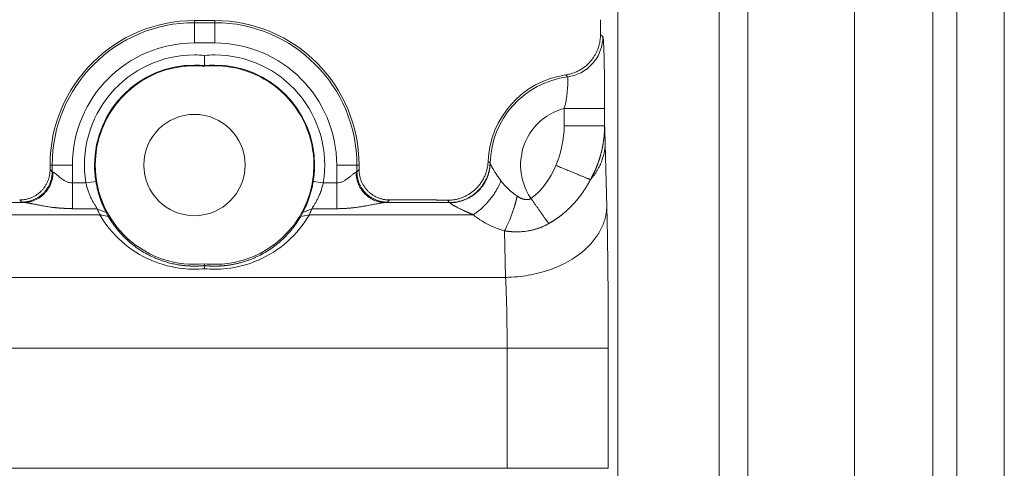
# Model space of a CAD drawing. Units: millimetres. Extents: x -5991 to 0, y 0 to 4236.
# Drawn here: x -4076 to -4027, y 2971 to 2993 of the extents above; entities that cross this region are included whole.
import ezdxf

# ---------------------------------------------------------------- set-up
doc = ezdxf.new("R2010")
doc.units = ezdxf.units.MM
doc.layers.add('Make2D$Visible$Curves', color=7, linetype='Continuous', lineweight=0, true_color=0x000000)

msp = doc.modelspace()

# ---------------------------------------------------------------- linework, layer by layer
at = {"layer": 'Make2D$Visible$Curves', "linetype": 'Continuous'}
for p, q in [((-4026.901, 2431.12), (-4026.901, 3016.656)), ((-4045.981, 2859.805), (-4045.981, 3010.316)), ((-4040.983, 3008.154), (-4040.983, 2939.411)), ((-4039.564, 2939.753), (-4039.564, 3007.824)), ((-4030.438, 2440.422), (-4030.438, 3007.354)), ((-4029.249, 3007.354), (-4029.249, 2440.422)), ((-4034.301, 3006.194), (-4034.301, 2938.049)), ((-4066.901, 2993.019), (-4065.901, 2993.019)), ((-4066.901, 2993.019), (-4066.901, 2992.913)), ((-4066.901, 2992.913), (-4065.901, 2992.913)), ((-4066.901, 2992.913), (-4066.901, 2991.914)), ((-4065.901, 2992.913), (-4065.901, 2993.019)), ((-4065.901, 2991.914), (-4065.901, 2992.913)), ((-4046.849, 2993.061), (-4046.849, 2992.318)), ((-4046.73, 2992.225), (-4046.849, 2992.318)), ((-4065.901, 2991.914), (-4066.901, 2991.914)), ((-4066.401, 2990.762), (-4066.401, 2990.798)), ((-4048.64, 2987.825), (-4048.64, 2988.684)), ((-4046.641, 2988.684), (-4048.64, 2988.684)), ((-4046.641, 2988.684), (-4046.641, 2987.825)), ((-4046.641, 2987.825), (-4048.64, 2987.825)), ((-4046.534, 2983.833), (-4046.613, 2986.925)), ((-4073.927, 2985.888), (-4074.032, 2985.888)), ((-4074.032, 2985.662), (-4074.032, 2985.888)), ((-4073.927, 2985.557), (-4074.032, 2985.662)), ((-4072.927, 2985.888), (-4073.927, 2985.888)), ((-4073.927, 2985.557), (-4073.927, 2985.888)), ((-4072.927, 2985.888), (-4072.927, 2985.003)), ((-4058.876, 2985.888), (-4059.875, 2985.888)), ((-4059.875, 2985.004), (-4059.875, 2985.888)), ((-4058.77, 2985.888), (-4058.876, 2985.888)), ((-4058.876, 2985.888), (-4058.876, 2985.557)), ((-4058.77, 2985.662), (-4058.876, 2985.557)), ((-4058.77, 2985.888), (-4058.77, 2985.662)), ((-4072.264, 2985.002), (-4072.927, 2985.003)), ((-4095.484, 2984.04), (-4075.319, 2984.04)), ((-4075.426, 2984.057), (-4075.532, 2984.163)), ((-4057.484, 2984.04), (-4054.299, 2984.04)), ((-4057.271, 2984.163), (-4057.376, 2984.057)), ((-4057.271, 2984.163), (-4054.956, 2984.163)), ((-4054.94, 2984.15), (-4054.395, 2984.15)), ((-4054.395, 2984.15), (-4054.299, 2984.04)), ((-4071.701, 2983.734), (-4072.927, 2983.734)), ((-4071.26, 2983.547), (-4071.701, 2983.734)), ((-4061.542, 2983.547), (-4061.101, 2983.734)), ((-4059.875, 2983.734), (-4061.101, 2983.734)), ((-4071.579, 2983.436), (-4147.224, 2983.436)), ((-4071.15, 2983.344), (-4071.579, 2983.436)), ((-4061.652, 2983.344), (-4061.224, 2983.436)), ((-4053.136, 2983.436), (-4061.224, 2983.436)), ((-4051.591, 2982.643), (-4051.532, 2980.344)), ((-4213.882, 2980.344), (-4051.532, 2980.344)), ((-4051.458, 2976.855), (-4213.957, 2976.855)), ((-4051.458, 2970.921), (-4051.458, 2976.855)), ((-4046.901, 2976.855), (-4051.458, 2976.855)), ((-4046.483, 2976.855), (-4046.901, 2976.855)), ((-4046.459, 2976.855), (-4046.483, 2976.855)), ((-4046.459, 2976.855), (-4046.459, 2970.921)), ((-4213.957, 2970.921), (-4051.458, 2970.921)), ((-4051.458, 2970.921), (-4046.459, 2970.921))]:
    msp.add_line(p, q, dxfattribs=at)
for centre, radius, start, end in [((-4066.901, 2985.888), 7.131, 90, 180), ((-4066.901, 2985.888), 7.026, 90, 180), ((-4065.901, 2985.888), 7.131, 0, 90), ((-4065.901, 2985.888), 7.026, 0, 90), ((-4066.901, 2985.888), 6.026, 90, 180), ((-4065.901, 2985.888), 6.026, 360, 90), ((-4066.901, 2985.888), 5.435, 90, 189.3726), ((-4066.901, 2985.888), 5.435, 84.7215, 90), ((-4065.901, 2985.888), 5.435, 90, 95.2785), ((-4065.901, 2985.888), 5.435, 350.6443, 90), ((-4066.901, 2985.888), 4.935, 90, 180), ((-4066.901, 2985.888), 4.9, 84.1433, 95.8567), ((-4066.901, 2985.888), 4.935, 84.185, 90), ((-4065.901, 2985.888), 4.935, 90, 95.815), ((-4065.901, 2985.888), 4.9, 0, 95.8567), ((-4065.901, 2985.888), 4.935, 0, 90), ((-4066.901, 2985.888), 4.9, 95.8567, 180), ((-4047.901, 2985.888), 4.5, 98.3789, 177.6958), ((-4047.901, 2985.888), 4.392, 97.4462, 178.8541), ((-4066.901, 2985.888), 2.5, 0, 180), ((-4047.901, 2985.888), 2.892, 104.7995, 147.7558), ((-4047.901, 2985.888), 2.892, 147.7558, 214.7306), ((-4066.901, 2985.888), 4.935, 180, 189.368), ((-4066.901, 2985.888), 4.9, 180, 275.8567), ((-4066.901, 2985.888), 2.5, 180, 0), ((-4065.901, 2985.888), 4.9, 275.8567, 0), ((-4065.901, 2985.888), 4.935, 350.6409, 0), ((-4065.901, 2985.888), 4.9, 264.1433, 275.8567)]:
    msp.add_arc(centre, radius, start, end, dxfattribs=at)
for points, weights, knots in [([(-4048.557, 2990.34), (-4047.764, 2990.457), (-4047.272, 2991.088), (-4046.849, 2991.63), (-4046.849, 2992.318)], [0.853671741253, 0.857716568806, 1, 0.875359852533, 0.85680045643], [5.520114, 5.520114, 5.520114, 6.283185, 6.283185, 6.951635, 6.951635, 6.951635]), ([(-4054.395, 2984.15), (-4053.642, 2984.15), (-4053.076, 2984.647), (-4052.432, 2985.213), (-4052.398, 2986.069)], [0.854448689486, 0.865003870379, 1, 0.849318552758, 0.853675850591], [2.417604, 2.417604, 2.417604, 3.141593, 3.141593, 3.949702, 3.949702, 3.949702]), ([(-4054.291, 2984.028), (-4054.102, 2984.029), (-4053.917, 2984.064), (-4052.329, 2984.369), (-4052.292, 2985.976)], [0.934332579812, 0.96231845103, 1, 0.749133212068, 0.928007648889], [4.510302, 4.510302, 4.510302, 4.712389, 4.712389, 6.057796, 6.057796, 6.057796]), ([(-4075.532, 2984.163), (-4074.91, 2984.163), (-4074.471, 2984.602), (-4074.032, 2985.041), (-4074.032, 2985.662)], [0.853553415642, 0.853613957178, 1, 0.853613957176, 0.853553415642], [5.498112, 5.498112, 5.498112, 6.283185, 6.283185, 7.068259, 7.068259, 7.068259]), ([(-4075.426, 2984.057), (-4074.805, 2984.058), (-4074.366, 2984.497), (-4073.927, 2984.936), (-4073.927, 2985.557)], [0.853553415642, 0.853613957178, 1, 0.853613957178, 0.853553415642], [3.927316, 3.927316, 3.927316, 4.712389, 4.712389, 5.497462, 5.497462, 5.497462]), ([(-4058.876, 2985.557), (-4058.875, 2984.936), (-4058.436, 2984.497), (-4057.997, 2984.058), (-4057.376, 2984.057)], [0.853553415642, 0.853613957184, 1, 0.853613970265, 0.853553415653], [3.927316, 3.927316, 3.927316, 4.712389, 4.712389, 5.497462, 5.497462, 5.497462]), ([(-4058.77, 2985.662), (-4058.77, 2985.041), (-4058.331, 2984.602), (-4057.892, 2984.163), (-4057.271, 2984.163)], [0.853553415642, 0.853613957178, 1, 0.853613957178, 0.853553415642], [2.356519, 2.356519, 2.356519, 3.141593, 3.141593, 3.926666, 3.926666, 3.926666]), ([(-4051.591, 2982.643), (-4051.298, 2983.151), (-4051.081, 2983.888), (-4051.012, 2984.122), (-4050.96, 2984.354)], [0.854133379339, 0.862769538663, 1, 0.951812888484, 0.919481369158], [3.9764173, 3.9764173, 3.9764173, 4.712389, 4.712389, 4.9708181, 4.9708181, 4.9708181]), ([(-4051.532, 2980.344), (-4051.488, 2980.345), (-4051.443, 2980.346), (-4046.624, 2980.469), (-4046.534, 2983.833)], [0.992747925532, 0.996327925051, 1, 0.714620062516, 0.985358897931], [4.692696, 4.692696, 4.692696, 4.712389, 4.712389, 6.242891, 6.242891, 6.242891])]:
    msp.add_rational_spline(points, weights, degree=2, knots=knots, dxfattribs=at)
for points, knots in [([(-4046.73, 2992.225), (-4046.73, 2992.113), (-4046.74, 2991.998), (-4046.78, 2991.765), (-4046.812, 2991.648), (-4046.896, 2991.419), (-4046.95, 2991.306), (-4047.079, 2991.091), (-4047.154, 2990.989), (-4047.321, 2990.802), (-4047.413, 2990.716), (-4047.609, 2990.566), (-4047.713, 2990.5), (-4047.926, 2990.391), (-4048.035, 2990.347), (-4048.254, 2990.28), (-4048.363, 2990.257), (-4048.47, 2990.243)], [0, 0, 0, 0, 0.125, 0.125, 0.25, 0.25, 0.375, 0.375, 0.5, 0.5, 0.625, 0.625, 0.75, 0.75, 0.875, 0.875, 1, 1, 1, 1]), ([(-4046.704, 2992.055), (-4046.704, 2992.06), (-4046.706, 2992.08), (-4046.709, 2992.106), (-4046.712, 2992.132), (-4046.714, 2992.151), (-4046.716, 2992.167), (-4046.718, 2992.181), (-4046.721, 2992.193), (-4046.723, 2992.203), (-4046.725, 2992.21), (-4046.727, 2992.217), (-4046.728, 2992.222), (-4046.73, 2992.224), (-4046.73, 2992.225)], [0, 0, 0, 0, 0.054209, 0.19763, 0.292289, 0.383212, 0.471061, 0.555836, 0.637536, 0.716163, 0.791719, 0.864208, 0.933633, 1, 1, 1, 1]), ([(-4046.643, 2989.503), (-4046.643, 2989.509), (-4046.644, 2989.568), (-4046.644, 2989.683), (-4046.646, 2989.849), (-4046.648, 2990.061), (-4046.651, 2990.314), (-4046.655, 2990.602), (-4046.66, 2990.883), (-4046.666, 2991.142), (-4046.672, 2991.38), (-4046.679, 2991.568), (-4046.686, 2991.756), (-4046.693, 2991.898), (-4046.7, 2992), (-4046.703, 2992.041), (-4046.704, 2992.055)], [0, 0, 0, 0, 0.005547, 0.050207, 0.098285, 0.149783, 0.237351, 0.328583, 0.423477, 0.522024, 0.610973, 0.707909, 0.773028, 0.89368, 0.961289, 1, 1, 1, 1]), ([(-4048.47, 2990.243), (-4048.466, 2990.241), (-4048.463, 2990.229), (-4048.459, 2990.187), (-4048.457, 2990.157), (-4048.456, 2990.078), (-4048.456, 2990.029), (-4048.459, 2989.916), (-4048.462, 2989.852), (-4048.47, 2989.709), (-4048.476, 2989.631), (-4048.492, 2989.464), (-4048.502, 2989.375), (-4048.527, 2989.189), (-4048.543, 2989.091), (-4048.584, 2988.892), (-4048.608, 2988.789), (-4048.64, 2988.684)], [0, 0, 0, 0, 0.125, 0.125, 0.25, 0.25, 0.375, 0.375, 0.5, 0.5, 0.625, 0.625, 0.75, 0.75, 0.875, 0.875, 1, 1, 1, 1]), ([(-4046.641, 2988.684), (-4046.641, 2988.696), (-4046.641, 2988.72), (-4046.641, 2988.756), (-4046.641, 2988.793), (-4046.641, 2988.83), (-4046.641, 2988.868), (-4046.641, 2988.907), (-4046.641, 2988.946), (-4046.641, 2988.986), (-4046.641, 2989.027), (-4046.641, 2989.069), (-4046.641, 2989.111), (-4046.641, 2989.153), (-4046.642, 2989.197), (-4046.642, 2989.241), (-4046.642, 2989.286), (-4046.642, 2989.331), (-4046.643, 2989.403), (-4046.643, 2989.461), (-4046.643, 2989.503)], [0, 0, 0, 0, 0.042774, 0.086401, 0.130882, 0.176218, 0.222411, 0.26946, 0.317368, 0.366134, 0.415759, 0.466243, 0.517587, 0.569789, 0.622849, 0.676767, 0.731541, 0.787171, 0.843654, 1, 1, 1, 1]), ([(-4047.341, 2985.166), (-4047.335, 2985.177), (-4047.323, 2985.199), (-4047.305, 2985.232), (-4047.287, 2985.265), (-4047.269, 2985.299), (-4047.252, 2985.332), (-4047.234, 2985.366), (-4047.217, 2985.4), (-4047.2, 2985.433), (-4047.184, 2985.467), (-4047.168, 2985.501), (-4047.152, 2985.535), (-4047.136, 2985.569), (-4047.12, 2985.604), (-4047.105, 2985.638), (-4047.09, 2985.672), (-4047.075, 2985.707), (-4047.061, 2985.742), (-4047.046, 2985.776), (-4047.032, 2985.811), (-4047.019, 2985.846), (-4047.005, 2985.881), (-4046.992, 2985.916), (-4046.979, 2985.951), (-4046.966, 2985.986), (-4046.953, 2986.021), (-4046.941, 2986.057), (-4046.929, 2986.092), (-4046.917, 2986.127), (-4046.906, 2986.163), (-4046.894, 2986.198), (-4046.883, 2986.234), (-4046.872, 2986.269), (-4046.862, 2986.305), (-4046.852, 2986.341), (-4046.841, 2986.377), (-4046.832, 2986.412), (-4046.822, 2986.448), (-4046.813, 2986.484), (-4046.804, 2986.52), (-4046.795, 2986.556), (-4046.786, 2986.592), (-4046.778, 2986.628), (-4046.77, 2986.664), (-4046.762, 2986.7), (-4046.754, 2986.737), (-4046.747, 2986.773), (-4046.74, 2986.809), (-4046.733, 2986.845), (-4046.727, 2986.881), (-4046.72, 2986.918), (-4046.714, 2986.954), (-4046.708, 2986.99), (-4046.703, 2987.027), (-4046.697, 2987.063), (-4046.692, 2987.099), (-4046.687, 2987.136), (-4046.683, 2987.172), (-4046.678, 2987.208), (-4046.674, 2987.245), (-4046.67, 2987.281), (-4046.667, 2987.318), (-4046.663, 2987.354), (-4046.66, 2987.39), (-4046.657, 2987.427), (-4046.654, 2987.463), (-4046.652, 2987.499), (-4046.65, 2987.536), (-4046.648, 2987.572), (-4046.646, 2987.608), (-4046.645, 2987.644), (-4046.643, 2987.681), (-4046.642, 2987.717), (-4046.641, 2987.753), (-4046.641, 2987.789), (-4046.641, 2987.813), (-4046.641, 2987.825)], [0, 0, 0, 0, 0.013737, 0.027466, 0.041186, 0.054897, 0.0686, 0.082293, 0.095977, 0.109652, 0.123317, 0.136973, 0.150619, 0.164255, 0.177881, 0.191496, 0.205102, 0.218697, 0.232282, 0.245856, 0.25942, 0.272972, 0.286514, 0.300045, 0.313565, 0.327074, 0.340572, 0.354059, 0.367535, 0.380999, 0.394452, 0.407894, 0.421324, 0.434742, 0.448149, 0.461544, 0.474927, 0.488298, 0.501658, 0.515005, 0.52834, 0.541664, 0.554975, 0.568274, 0.581561, 0.594836, 0.608099, 0.62135, 0.634588, 0.647814, 0.661029, 0.674231, 0.687421, 0.700598, 0.713764, 0.726917, 0.740058, 0.753186, 0.766301, 0.779402, 0.792491, 0.805566, 0.818628, 0.831676, 0.84471, 0.85773, 0.870736, 0.883728, 0.896705, 0.909669, 0.922617, 0.935551, 0.948471, 0.961375, 0.974265, 0.98714, 1, 1, 1, 1]), ([(-4054.299, 2984.04), (-4054.17, 2984.04), (-4054.041, 2984.053), (-4053.788, 2984.102), (-4053.664, 2984.139), (-4053.426, 2984.237), (-4053.311, 2984.297), (-4053.095, 2984.438), (-4052.995, 2984.519), (-4052.81, 2984.699), (-4052.727, 2984.798), (-4052.58, 2985.011), (-4052.517, 2985.124), (-4052.414, 2985.36), (-4052.374, 2985.483), (-4052.319, 2985.735), (-4052.303, 2985.863), (-4052.3, 2985.992)], [0, 0, 0, 0, 0.125, 0.125, 0.25, 0.25, 0.375, 0.375, 0.5, 0.5, 0.625, 0.625, 0.75, 0.75, 0.875, 0.875, 1, 1, 1, 1]), ([(-4052.3, 2985.992), (-4052.3, 2985.992), (-4052.299, 2985.991), (-4052.298, 2985.99), (-4052.297, 2985.989), (-4052.297, 2985.987), (-4052.296, 2985.986), (-4052.295, 2985.983), (-4052.294, 2985.981), (-4052.293, 2985.979), (-4052.293, 2985.977), (-4052.292, 2985.976)], [0, 0, 0, 0, 0.110948, 0.221926, 0.332938, 0.443989, 0.555085, 0.666229, 0.777426, 0.888681, 1, 1, 1, 1]), ([(-4051.765, 2985.109), (-4051.813, 2985.173), (-4051.901, 2985.295), (-4052.012, 2985.461), (-4052.1, 2985.6), (-4052.168, 2985.714), (-4052.219, 2985.805), (-4052.257, 2985.879), (-4052.283, 2985.939), (-4052.291, 2985.966), (-4052.292, 2985.976)], [0, 0, 0, 0, 0.160805, 0.307317, 0.440139, 0.560465, 0.669213, 0.772012, 0.879325, 1, 1, 1, 1]), ([(-4073.884, 2985.54), (-4073.884, 2985.464), (-4073.899, 2985.275), (-4073.976, 2984.987), (-4074.097, 2984.751), (-4074.213, 2984.589), (-4074.306, 2984.482), (-4074.409, 2984.384), (-4074.564, 2984.263), (-4074.79, 2984.137), (-4075.066, 2984.056), (-4075.247, 2984.041), (-4075.319, 2984.04)], [0, 0, 0, 0, 0.089796, 0.226529, 0.363261, 0.431627, 0.499993, 0.56836, 0.636726, 0.773458, 0.910191, 1, 1, 1, 1]), ([(-4073.884, 2985.54), (-4073.892, 2985.541), (-4073.907, 2985.545), (-4073.921, 2985.551), (-4073.926, 2985.555), (-4073.927, 2985.557)], [0, 0, 0, 0, 0.323652, 0.656239, 1, 1, 1, 1]), ([(-4072.927, 2985.003), (-4072.978, 2985.003), (-4073.029, 2985.01), (-4073.129, 2985.033), (-4073.178, 2985.051), (-4073.275, 2985.094), (-4073.322, 2985.121), (-4073.413, 2985.179), (-4073.458, 2985.21), (-4073.542, 2985.276), (-4073.583, 2985.309), (-4073.659, 2985.374), (-4073.695, 2985.405), (-4073.761, 2985.461), (-4073.791, 2985.486), (-4073.831, 2985.514), (-4073.843, 2985.522), (-4073.865, 2985.534), (-4073.875, 2985.538), (-4073.884, 2985.54)], [0, 0, 0, 0, 0.125, 0.125, 0.25, 0.25, 0.375, 0.375, 0.5, 0.5, 0.625, 0.625, 0.75, 0.75, 0.875, 0.875, 0.9375, 0.9375, 1, 1, 1, 1]), ([(-4058.919, 2985.54), (-4058.936, 2985.536), (-4058.959, 2985.523), (-4059.011, 2985.486), (-4059.041, 2985.461), (-4059.107, 2985.405), (-4059.143, 2985.374), (-4059.22, 2985.309), (-4059.26, 2985.276), (-4059.345, 2985.21), (-4059.389, 2985.179), (-4059.48, 2985.121), (-4059.528, 2985.095), (-4059.624, 2985.051), (-4059.674, 2985.033), (-4059.774, 2985.01), (-4059.825, 2985.004), (-4059.875, 2985.004)], [0, 0, 0, 0, 0.125, 0.125, 0.25, 0.25, 0.375, 0.375, 0.5, 0.5, 0.625, 0.625, 0.75, 0.75, 0.875, 0.875, 1, 1, 1, 1]), ([(-4058.876, 2985.557), (-4058.876, 2985.555), (-4058.881, 2985.551), (-4058.895, 2985.545), (-4058.91, 2985.541), (-4058.919, 2985.54)], [0, 0, 0, 0, 0.333747, 0.666254, 1, 1, 1, 1]), ([(-4072.927, 2985.003), (-4072.927, 2984.877), (-4072.927, 2984.751), (-4072.927, 2984.507), (-4072.927, 2984.389), (-4072.927, 2984.168), (-4072.927, 2984.065), (-4072.927, 2983.882), (-4072.927, 2983.801), (-4072.927, 2983.734)], [0, 0, 0, 0, 0.25, 0.25, 0.5, 0.5, 0.75, 0.75, 1, 1, 1, 1]), ([(-4072.264, 2985.003), (-4072.249, 2984.936), (-4072.232, 2984.871), (-4072.195, 2984.743), (-4072.175, 2984.68), (-4072.143, 2984.588), (-4072.132, 2984.557), (-4072.109, 2984.496), (-4072.097, 2984.466), (-4072.062, 2984.379), (-4072.037, 2984.322), (-4071.998, 2984.241), (-4071.985, 2984.215), (-4071.959, 2984.163), (-4071.945, 2984.137), (-4071.904, 2984.062), (-4071.877, 2984.015), (-4071.824, 2983.925), (-4071.799, 2983.883), (-4071.748, 2983.805), (-4071.724, 2983.768), (-4071.701, 2983.734)], [0, 0, 0, 0, 0.125, 0.125, 0.25, 0.25, 0.3125, 0.3125, 0.375, 0.375, 0.5, 0.5, 0.5625, 0.5625, 0.625, 0.625, 0.75, 0.75, 0.875, 0.875, 1, 1, 1, 1]), ([(-4071.26, 2983.547), (-4071.281, 2983.587), (-4071.302, 2983.63), (-4071.347, 2983.723), (-4071.37, 2983.773), (-4071.405, 2983.853), (-4071.417, 2983.881), (-4071.435, 2983.923), (-4071.441, 2983.938), (-4071.453, 2983.967), (-4071.459, 2983.982), (-4071.49, 2984.057), (-4071.514, 2984.12), (-4071.56, 2984.251), (-4071.583, 2984.319), (-4071.617, 2984.426), (-4071.628, 2984.462), (-4071.644, 2984.517), (-4071.649, 2984.536), (-4071.659, 2984.574), (-4071.664, 2984.593), (-4071.689, 2984.688), (-4071.708, 2984.766), (-4071.742, 2984.923), (-4071.757, 2985.003), (-4071.77, 2985.085)], [0, 0, 0, 0, 0.125, 0.125, 0.25, 0.25, 0.3125, 0.3125, 0.34375, 0.34375, 0.375, 0.375, 0.5, 0.5, 0.625, 0.625, 0.6875, 0.6875, 0.71875, 0.71875, 0.75, 0.75, 0.875, 0.875, 1, 1, 1, 1]), ([(-4061.032, 2985.085), (-4061.045, 2985.004), (-4061.06, 2984.925), (-4061.094, 2984.768), (-4061.112, 2984.69), (-4061.142, 2984.576), (-4061.153, 2984.539), (-4061.174, 2984.464), (-4061.185, 2984.428), (-4061.218, 2984.321), (-4061.241, 2984.252), (-4061.277, 2984.154), (-4061.289, 2984.121), (-4061.307, 2984.074), (-4061.313, 2984.058), (-4061.325, 2984.027), (-4061.331, 2984.012), (-4061.361, 2983.938), (-4061.384, 2983.881), (-4061.431, 2983.775), (-4061.455, 2983.725), (-4061.489, 2983.654), (-4061.5, 2983.631), (-4061.521, 2983.588), (-4061.532, 2983.567), (-4061.542, 2983.547)], [0, 0, 0, 0, 0.125, 0.125, 0.25, 0.25, 0.3125, 0.3125, 0.375, 0.375, 0.5, 0.5, 0.5625, 0.5625, 0.59375, 0.59375, 0.625, 0.625, 0.75, 0.75, 0.875, 0.875, 0.9375, 0.9375, 1, 1, 1, 1]), ([(-4061.101, 2983.734), (-4061.078, 2983.768), (-4061.054, 2983.805), (-4061.004, 2983.884), (-4060.978, 2983.926), (-4060.938, 2983.993), (-4060.925, 2984.016), (-4060.898, 2984.064), (-4060.884, 2984.088), (-4060.843, 2984.163), (-4060.816, 2984.215), (-4060.765, 2984.323), (-4060.74, 2984.379), (-4060.705, 2984.467), (-4060.693, 2984.497), (-4060.676, 2984.542), (-4060.67, 2984.557), (-4060.659, 2984.588), (-4060.654, 2984.604), (-4060.627, 2984.681), (-4060.607, 2984.744), (-4060.57, 2984.873), (-4060.553, 2984.938), (-4060.538, 2985.004)], [0, 0, 0, 0, 0.125, 0.125, 0.25, 0.25, 0.3125, 0.3125, 0.375, 0.375, 0.5, 0.5, 0.625, 0.625, 0.6875, 0.6875, 0.71875, 0.71875, 0.75, 0.75, 0.875, 0.875, 1, 1, 1, 1]), ([(-4059.875, 2985.004), (-4059.875, 2984.928), (-4059.875, 2984.739), (-4059.875, 2984.451), (-4059.875, 2984.215), (-4059.875, 2984.052), (-4059.875, 2983.945), (-4059.875, 2983.848), (-4059.875, 2983.778), (-4059.875, 2983.742), (-4059.875, 2983.734)], [0, 0, 0, 0, 0.136813, 0.344974, 0.553135, 0.657215, 0.761296, 0.865377, 0.969457, 1, 1, 1, 1]), ([(-4050.96, 2984.354), (-4051.069, 2984.429), (-4051.274, 2984.584), (-4051.543, 2984.836), (-4051.696, 2985.016), (-4051.765, 2985.109)], [0, 0, 0, 0, 0.33427, 0.665577, 1, 1, 1, 1]), ([(-4049.404, 2982.996), (-4049.394, 2983.002), (-4049.375, 2983.013), (-4049.346, 2983.029), (-4049.318, 2983.046), (-4049.289, 2983.063), (-4049.26, 2983.081), (-4049.231, 2983.098), (-4049.202, 2983.116), (-4049.173, 2983.135), (-4049.144, 2983.154), (-4049.115, 2983.173), (-4049.085, 2983.192), (-4049.056, 2983.212), (-4049.027, 2983.232), (-4048.998, 2983.252), (-4048.968, 2983.273), (-4048.939, 2983.294), (-4048.91, 2983.315), (-4048.88, 2983.337), (-4048.851, 2983.359), (-4048.822, 2983.382), (-4048.792, 2983.404), (-4048.763, 2983.427), (-4048.733, 2983.451), (-4048.704, 2983.475), (-4048.675, 2983.499), (-4048.646, 2983.523), (-4048.616, 2983.548), (-4048.587, 2983.573), (-4048.558, 2983.599), (-4048.529, 2983.625), (-4048.5, 2983.651), (-4048.471, 2983.678), (-4048.442, 2983.705), (-4048.413, 2983.732), (-4048.384, 2983.76), (-4048.356, 2983.788), (-4048.327, 2983.816), (-4048.298, 2983.845), (-4048.27, 2983.874), (-4048.242, 2983.904), (-4048.213, 2983.934), (-4048.185, 2983.964), (-4048.157, 2983.995), (-4048.129, 2984.026), (-4048.101, 2984.057), (-4048.073, 2984.089), (-4048.046, 2984.121), (-4048.018, 2984.153), (-4047.991, 2984.186), (-4047.964, 2984.219), (-4047.937, 2984.253), (-4047.91, 2984.287), (-4047.883, 2984.321), (-4047.856, 2984.356), (-4047.83, 2984.391), (-4047.804, 2984.426), (-4047.777, 2984.462), (-4047.751, 2984.498), (-4047.726, 2984.534), (-4047.7, 2984.571), (-4047.675, 2984.608), (-4047.649, 2984.646), (-4047.624, 2984.684), (-4047.6, 2984.722), (-4047.575, 2984.76), (-4047.551, 2984.799), (-4047.526, 2984.839), (-4047.503, 2984.878), (-4047.479, 2984.918), (-4047.455, 2984.959), (-4047.432, 2985), (-4047.409, 2985.041), (-4047.386, 2985.082), (-4047.364, 2985.124), (-4047.349, 2985.152), (-4047.341, 2985.166)], [0, 0, 0, 0, 0.010735, 0.021544, 0.032428, 0.043386, 0.054418, 0.065524, 0.076704, 0.087957, 0.099284, 0.110684, 0.122158, 0.133703, 0.145322, 0.157012, 0.168774, 0.180608, 0.192512, 0.204487, 0.216531, 0.228645, 0.240829, 0.253082, 0.265404, 0.277795, 0.290256, 0.302787, 0.315386, 0.328055, 0.340793, 0.353601, 0.366477, 0.379422, 0.392436, 0.405519, 0.418669, 0.431889, 0.445176, 0.458532, 0.471956, 0.485448, 0.499009, 0.512637, 0.526333, 0.540097, 0.553929, 0.567828, 0.581794, 0.595828, 0.609928, 0.624096, 0.63833, 0.652631, 0.667, 0.681435, 0.695938, 0.710507, 0.725144, 0.739848, 0.754618, 0.769456, 0.784361, 0.799332, 0.81437, 0.829475, 0.844647, 0.859885, 0.875189, 0.89056, 0.905997, 0.9215, 0.937069, 0.952704, 0.968404, 0.984169, 1, 1, 1, 1]), ([(-4072.927, 2983.734), (-4072.944, 2983.734), (-4072.978, 2983.735), (-4073.028, 2983.737), (-4073.077, 2983.739), (-4073.125, 2983.741), (-4073.173, 2983.743), (-4073.219, 2983.745), (-4073.265, 2983.747), (-4073.31, 2983.749), (-4073.354, 2983.752), (-4073.397, 2983.754), (-4073.439, 2983.757), (-4073.48, 2983.76), (-4073.521, 2983.762), (-4073.561, 2983.765), (-4073.599, 2983.769), (-4073.637, 2983.772), (-4073.674, 2983.775), (-4073.71, 2983.778), (-4073.746, 2983.782), (-4073.78, 2983.785), (-4073.814, 2983.789), (-4073.876, 2983.796), (-4073.97, 2983.808), (-4074.095, 2983.826), (-4074.223, 2983.847), (-4074.354, 2983.87), (-4074.464, 2983.89), (-4074.551, 2983.905), (-4074.614, 2983.917), (-4074.673, 2983.928), (-4074.729, 2983.939), (-4074.781, 2983.949), (-4074.829, 2983.959), (-4074.874, 2983.968), (-4074.912, 2983.976), (-4074.944, 2983.983), (-4074.971, 2983.988), (-4074.998, 2983.994), (-4075.025, 2984), (-4075.052, 2984.005), (-4075.079, 2984.01), (-4075.106, 2984.015), (-4075.133, 2984.02), (-4075.16, 2984.024), (-4075.186, 2984.028), (-4075.213, 2984.031), (-4075.239, 2984.034), (-4075.266, 2984.037), (-4075.292, 2984.039), (-4075.31, 2984.04), (-4075.319, 2984.04)], [0, 0, 0, 0, 0.01871, 0.037106, 0.055191, 0.072963, 0.090424, 0.107575, 0.124415, 0.140947, 0.15717, 0.173086, 0.188696, 0.204, 0.218999, 0.233695, 0.248089, 0.262181, 0.275974, 0.289468, 0.302666, 0.315567, 0.328176, 0.340492, 0.386626, 0.434635, 0.484615, 0.53665, 0.590815, 0.617866, 0.643783, 0.668583, 0.692286, 0.714915, 0.736493, 0.757051, 0.776622, 0.789913, 0.803412, 0.817126, 0.831058, 0.845215, 0.859599, 0.874217, 0.889072, 0.904167, 0.919508, 0.935096, 0.950937, 0.967032, 0.983385, 1, 1, 1, 1]), ([(-4057.484, 2984.04), (-4057.486, 2984.04), (-4057.491, 2984.04), (-4057.499, 2984.039), (-4057.507, 2984.039), (-4057.516, 2984.038), (-4057.524, 2984.037), (-4057.533, 2984.036), (-4057.542, 2984.035), (-4057.551, 2984.034), (-4057.561, 2984.033), (-4057.571, 2984.032), (-4057.581, 2984.03), (-4057.591, 2984.029), (-4057.601, 2984.028), (-4057.612, 2984.026), (-4057.623, 2984.024), (-4057.635, 2984.023), (-4057.646, 2984.021), (-4057.658, 2984.019), (-4057.67, 2984.017), (-4057.682, 2984.015), (-4057.694, 2984.013), (-4057.707, 2984.01), (-4057.72, 2984.008), (-4057.733, 2984.006), (-4057.747, 2984.003), (-4057.76, 2984.001), (-4057.774, 2983.998), (-4057.788, 2983.996), (-4057.803, 2983.993), (-4057.817, 2983.99), (-4057.858, 2983.982), (-4057.927, 2983.969), (-4058.03, 2983.949), (-4058.139, 2983.927), (-4058.256, 2983.905), (-4058.393, 2983.879), (-4058.55, 2983.852), (-4058.728, 2983.824), (-4058.91, 2983.798), (-4059.054, 2983.781), (-4059.156, 2983.77), (-4059.216, 2983.765), (-4059.275, 2983.759), (-4059.335, 2983.754), (-4059.394, 2983.75), (-4059.454, 2983.746), (-4059.514, 2983.743), (-4059.574, 2983.74), (-4059.634, 2983.738), (-4059.694, 2983.736), (-4059.755, 2983.735), (-4059.815, 2983.734), (-4059.855, 2983.734), (-4059.875, 2983.734)], [0, 0, 0, 0, 0.005836, 0.011699, 0.017591, 0.023514, 0.029468, 0.035455, 0.041475, 0.047531, 0.053623, 0.059752, 0.065919, 0.072126, 0.078374, 0.084663, 0.090995, 0.09737, 0.10379, 0.110256, 0.116768, 0.123328, 0.129935, 0.136592, 0.143299, 0.150057, 0.156867, 0.163729, 0.170645, 0.177615, 0.184639, 0.191719, 0.198856, 0.24296, 0.28849, 0.33559, 0.384388, 0.435001, 0.503378, 0.572307, 0.642006, 0.712684, 0.734874, 0.757029, 0.779152, 0.801251, 0.823331, 0.845399, 0.867459, 0.889517, 0.911581, 0.933655, 0.955746, 0.977859, 1, 1, 1, 1]), ([(-4053.136, 2983.436), (-4053.147, 2983.441), (-4053.168, 2983.45), (-4053.201, 2983.464), (-4053.232, 2983.478), (-4053.263, 2983.491), (-4053.293, 2983.504), (-4053.322, 2983.517), (-4053.351, 2983.529), (-4053.379, 2983.542), (-4053.407, 2983.554), (-4053.434, 2983.565), (-4053.46, 2983.577), (-4053.485, 2983.588), (-4053.51, 2983.599), (-4053.534, 2983.61), (-4053.558, 2983.62), (-4053.581, 2983.631), (-4053.603, 2983.641), (-4053.624, 2983.651), (-4053.645, 2983.66), (-4053.698, 2983.685), (-4053.782, 2983.726), (-4053.891, 2983.781), (-4053.971, 2983.823), (-4054.024, 2983.851), (-4054.054, 2983.867), (-4054.082, 2983.882), (-4054.107, 2983.896), (-4054.13, 2983.909), (-4054.151, 2983.922), (-4054.17, 2983.934), (-4054.185, 2983.944), (-4054.198, 2983.953), (-4054.21, 2983.962), (-4054.22, 2983.97), (-4054.231, 2983.978), (-4054.24, 2983.986), (-4054.249, 2983.993), (-4054.258, 2984), (-4054.266, 2984.007), (-4054.273, 2984.013), (-4054.28, 2984.019), (-4054.286, 2984.024), (-4054.29, 2984.027), (-4054.291, 2984.028)], [0, 0, 0, 0, 0.020499, 0.040644, 0.060433, 0.079868, 0.09895, 0.117678, 0.136054, 0.154078, 0.17175, 0.189072, 0.206045, 0.222668, 0.238942, 0.25487, 0.270451, 0.285687, 0.300578, 0.315127, 0.329333, 0.343199, 0.424438, 0.506207, 0.588831, 0.615803, 0.641787, 0.666805, 0.690882, 0.714047, 0.736331, 0.757771, 0.778406, 0.79503, 0.811952, 0.829185, 0.84674, 0.864628, 0.882861, 0.901447, 0.920397, 0.939719, 0.959421, 0.979513, 1, 1, 1, 1]), ([(-4050.278, 2984.24), (-4050.28, 2984.239), (-4050.285, 2984.235), (-4050.295, 2984.229), (-4050.309, 2984.221), (-4050.326, 2984.212), (-4050.348, 2984.202), (-4050.375, 2984.193), (-4050.408, 2984.186), (-4050.445, 2984.18), (-4050.489, 2984.179), (-4050.539, 2984.181), (-4050.583, 2984.188), (-4050.622, 2984.196), (-4050.652, 2984.204), (-4050.683, 2984.214), (-4050.714, 2984.224), (-4050.744, 2984.236), (-4050.775, 2984.25), (-4050.806, 2984.264), (-4050.837, 2984.28), (-4050.868, 2984.297), (-4050.899, 2984.315), (-4050.93, 2984.334), (-4050.95, 2984.348), (-4050.96, 2984.354)], [0, 0, 0, 0, 0.010043, 0.025637, 0.046772, 0.073486, 0.105896, 0.144239, 0.188899, 0.240411, 0.299444, 0.366767, 0.44318, 0.485269, 0.528208, 0.571983, 0.616574, 0.661966, 0.708139, 0.755068, 0.802722, 0.851072, 0.900091, 0.949746, 1, 1, 1, 1]), ([(-4071.588, 2983.452), (-4071.571, 2983.445), (-4071.546, 2983.436), (-4071.518, 2983.426), (-4071.505, 2983.421), (-4071.5, 2983.42), (-4071.498, 2983.419)], [0, 0, 0, 0, 0.576825, 0.830773, 0.94254, 1, 1, 1, 1]), ([(-4071.579, 2983.436), (-4071.303, 2982.962), (-4070.547, 2982.029), (-4069.066, 2981.104), (-4067.635, 2980.743), (-4066.75, 2980.738), (-4066.401, 2980.77)], [0, 0, 0, 0, 0.273915, 0.54783, 0.821745, 1, 1, 1, 1]), ([(-4071.15, 2983.344), (-4071.144, 2983.334), (-4071.133, 2983.315), (-4071.115, 2983.286), (-4071.098, 2983.257), (-4071.081, 2983.229), (-4071.063, 2983.201), (-4071.045, 2983.173), (-4071.028, 2983.145), (-4071.01, 2983.118), (-4070.992, 2983.091), (-4070.974, 2983.064), (-4070.956, 2983.038), (-4070.938, 2983.012), (-4070.92, 2982.986), (-4070.902, 2982.96), (-4070.884, 2982.935), (-4070.866, 2982.91), (-4070.847, 2982.885), (-4070.829, 2982.86), (-4070.811, 2982.836), (-4070.792, 2982.812), (-4070.774, 2982.788), (-4070.755, 2982.765), (-4070.737, 2982.742), (-4070.719, 2982.719), (-4070.7, 2982.696), (-4070.647, 2982.632), (-4070.556, 2982.526), (-4070.422, 2982.384), (-4070.284, 2982.247), (-4070.097, 2982.077), (-4069.856, 2981.881), (-4069.555, 2981.672), (-4069.246, 2981.49), (-4068.953, 2981.345), (-4068.68, 2981.23), (-4068.43, 2981.141), (-4068.177, 2981.066), (-4067.922, 2981.004), (-4067.732, 2980.969), (-4067.607, 2980.95), (-4067.55, 2980.942), (-4067.493, 2980.935), (-4067.435, 2980.928), (-4067.378, 2980.922), (-4067.32, 2980.917), (-4067.262, 2980.913), (-4067.205, 2980.909), (-4067.147, 2980.905), (-4067.09, 2980.903), (-4067.032, 2980.901), (-4066.974, 2980.9), (-4066.917, 2980.899), (-4066.859, 2980.899), (-4066.802, 2980.9), (-4066.744, 2980.902), (-4066.687, 2980.904), (-4066.63, 2980.907), (-4066.572, 2980.91), (-4066.515, 2980.914), (-4066.458, 2980.919), (-4066.42, 2980.923), (-4066.401, 2980.925)], [0, 0, 0, 0, 0.007227, 0.0144, 0.021519, 0.028585, 0.035596, 0.042554, 0.049457, 0.056307, 0.063103, 0.069845, 0.076533, 0.083168, 0.089749, 0.096276, 0.10275, 0.109169, 0.115536, 0.121848, 0.128107, 0.134312, 0.140464, 0.146563, 0.152608, 0.158599, 0.164537, 0.170422, 0.20973, 0.248369, 0.286355, 0.323703, 0.394226, 0.461273, 0.524981, 0.585512, 0.630772, 0.674875, 0.717923, 0.760025, 0.801297, 0.810463, 0.819608, 0.828732, 0.837837, 0.846924, 0.855996, 0.865052, 0.874094, 0.883124, 0.892143, 0.901152, 0.910153, 0.919147, 0.928135, 0.937119, 0.9461, 0.955079, 0.964058, 0.973039, 0.982021, 0.991008, 1, 1, 1, 1]), ([(-4066.401, 2980.77), (-4066.043, 2980.737), (-4065.147, 2980.744), (-4063.707, 2981.119), (-4062.255, 2982.032), (-4061.499, 2982.964), (-4061.224, 2983.436)], [0, 0, 0, 0, 0.182178, 0.454785, 0.727393, 1, 1, 1, 1]), ([(-4066.401, 2980.925), (-4066.392, 2980.924), (-4066.373, 2980.922), (-4066.344, 2980.919), (-4066.316, 2980.917), (-4066.288, 2980.915), (-4066.259, 2980.912), (-4066.231, 2980.91), (-4066.202, 2980.909), (-4066.173, 2980.907), (-4066.145, 2980.905), (-4066.116, 2980.904), (-4066.087, 2980.903), (-4066.059, 2980.902), (-4066.03, 2980.901), (-4066.001, 2980.9), (-4065.972, 2980.9), (-4065.943, 2980.9), (-4065.914, 2980.899), (-4065.885, 2980.899), (-4065.856, 2980.9), (-4065.827, 2980.9), (-4065.798, 2980.9), (-4065.769, 2980.901), (-4065.74, 2980.902), (-4065.711, 2980.903), (-4065.682, 2980.904), (-4065.653, 2980.906), (-4065.624, 2980.907), (-4065.594, 2980.909), (-4065.565, 2980.911), (-4065.536, 2980.913), (-4065.507, 2980.915), (-4065.477, 2980.918), (-4065.448, 2980.92), (-4065.419, 2980.923), (-4065.342, 2980.931), (-4065.218, 2980.946), (-4065.048, 2980.973), (-4064.878, 2981.006), (-4064.709, 2981.045), (-4064.541, 2981.09), (-4064.374, 2981.142), (-4064.208, 2981.199), (-4064.044, 2981.263), (-4063.828, 2981.356), (-4063.561, 2981.488), (-4063.251, 2981.67), (-4062.949, 2981.879), (-4062.708, 2982.075), (-4062.52, 2982.246), (-4062.381, 2982.383), (-4062.247, 2982.526), (-4062.15, 2982.638), (-4062.084, 2982.718), (-4062.048, 2982.764), (-4062.011, 2982.811), (-4061.974, 2982.859), (-4061.938, 2982.908), (-4061.901, 2982.958), (-4061.865, 2983.01), (-4061.829, 2983.063), (-4061.793, 2983.116), (-4061.757, 2983.172), (-4061.722, 2983.228), (-4061.687, 2983.286), (-4061.664, 2983.325), (-4061.652, 2983.344)], [0, 0, 0, 0, 0.004467, 0.008935, 0.013406, 0.017879, 0.022355, 0.026833, 0.031314, 0.035798, 0.040286, 0.044776, 0.049271, 0.053769, 0.05827, 0.062776, 0.067287, 0.071801, 0.07632, 0.080844, 0.085373, 0.089907, 0.094446, 0.09899, 0.10354, 0.108096, 0.112657, 0.117225, 0.121799, 0.126379, 0.130966, 0.13556, 0.14016, 0.144768, 0.149382, 0.154004, 0.158634, 0.185659, 0.212928, 0.24048, 0.268348, 0.296567, 0.325171, 0.35419, 0.383656, 0.413597, 0.474245, 0.538038, 0.605134, 0.675669, 0.713237, 0.751365, 0.79007, 0.829365, 0.841083, 0.853034, 0.86522, 0.87764, 0.890294, 0.903184, 0.916308, 0.929668, 0.943263, 0.957094, 0.97116, 0.985462, 1, 1, 1, 1]), ([(-4051.591, 2982.643), (-4051.58, 2982.641), (-4051.56, 2982.637), (-4051.529, 2982.632), (-4051.498, 2982.628), (-4051.468, 2982.624), (-4051.438, 2982.619), (-4051.408, 2982.616), (-4051.378, 2982.612), (-4051.348, 2982.609), (-4051.318, 2982.606), (-4051.289, 2982.603), (-4051.26, 2982.601), (-4051.231, 2982.599), (-4051.202, 2982.597), (-4051.173, 2982.595), (-4051.145, 2982.594), (-4051.117, 2982.592), (-4051.089, 2982.591), (-4051.061, 2982.591), (-4051.033, 2982.59), (-4050.966, 2982.59), (-4050.859, 2982.591), (-4050.716, 2982.599), (-4050.576, 2982.613), (-4050.464, 2982.629), (-4050.377, 2982.645), (-4050.313, 2982.657), (-4050.251, 2982.67), (-4050.189, 2982.685), (-4050.128, 2982.701), (-4050.067, 2982.718), (-4050.007, 2982.736), (-4049.948, 2982.755), (-4049.89, 2982.775), (-4049.832, 2982.796), (-4049.776, 2982.818), (-4049.72, 2982.841), (-4049.665, 2982.865), (-4049.611, 2982.89), (-4049.558, 2982.915), (-4049.506, 2982.942), (-4049.454, 2982.969), (-4049.421, 2982.987), (-4049.404, 2982.996)], [0, 0, 0, 0, 0.013894, 0.027701, 0.04142, 0.055049, 0.068589, 0.082038, 0.095395, 0.108661, 0.121834, 0.134914, 0.147901, 0.160794, 0.173594, 0.186301, 0.198913, 0.211432, 0.223856, 0.236184, 0.248415, 0.26055, 0.325979, 0.389758, 0.451876, 0.512254, 0.540951, 0.569488, 0.597861, 0.626062, 0.654082, 0.681916, 0.709561, 0.737015, 0.764272, 0.791328, 0.818178, 0.844817, 0.871243, 0.897451, 0.923438, 0.949195, 0.974718, 1, 1, 1, 1]), ([(-4066.401, 2980.771), (-4066.401, 2980.791), (-4066.401, 2980.812), (-4066.401, 2980.847), (-4066.401, 2980.863), (-4066.401, 2980.893), (-4066.401, 2980.909), (-4066.401, 2980.924)], [0, 0, 0, 0, 0.399954, 0.399954, 0.699977, 0.699977, 1, 1, 1, 1]), ([(-4051.532, 2980.344), (-4051.521, 2980.137), (-4051.503, 2979.708), (-4051.482, 2979.013), (-4051.468, 2978.311), (-4051.46, 2977.592), (-4051.458, 2977.103), (-4051.458, 2976.855)], [0, 0, 0, 0, 0.225215, 0.428313, 0.620423, 0.807318, 1, 1, 1, 1])]:
    msp.add_open_spline(points, degree=3, knots=knots, dxfattribs=at)
for points in [[(-4066.401, 2991.3), (-4066.401, 2991.132), (-4066.401, 2990.965), (-4066.401, 2990.798)], [(-4048.47, 2990.243), (-4048.499, 2990.276), (-4048.527, 2990.308), (-4048.557, 2990.34)], [(-4048.64, 2987.825), (-4048.64, 2987.17), (-4048.789, 2986.502), (-4049.049, 2985.87)], [(-4046.641, 2987.825), (-4046.637, 2987.737), (-4046.631, 2987.553), (-4046.621, 2987.252), (-4046.615, 2987.037), (-4046.613, 2986.925)], [(-4052.398, 2986.069), (-4052.365, 2986.043), (-4052.333, 2986.017), (-4052.3, 2985.992)], [(-4049.049, 2985.87), (-4049.319, 2985.216), (-4049.732, 2984.624), (-4050.278, 2984.24)], [(-4071.77, 2985.085), (-4071.935, 2985.057), (-4072.099, 2985.03), (-4072.263, 2985.002)], [(-4061.032, 2985.085), (-4060.867, 2985.058), (-4060.703, 2985.031), (-4060.538, 2985.004)], [(-4059.875, 2985.004), (-4060.096, 2985.004), (-4060.317, 2985.004), (-4060.538, 2985.004)], [(-4075.319, 2984.04), (-4075.34, 2984.042), (-4075.377, 2984.046), (-4075.414, 2984.052), (-4075.424, 2984.055), (-4075.426, 2984.057)], [(-4057.376, 2984.057), (-4057.378, 2984.055), (-4057.389, 2984.052), (-4057.425, 2984.046), (-4057.462, 2984.042), (-4057.484, 2984.04)], [(-4054.956, 2984.163), (-4054.951, 2984.158), (-4054.945, 2984.154), (-4054.94, 2984.15)], [(-4054.299, 2984.04), (-4054.296, 2984.039), (-4054.294, 2984.035), (-4054.291, 2984.028)], [(-4071.701, 2983.734), (-4071.69, 2983.706), (-4071.667, 2983.646), (-4071.626, 2983.547), (-4071.595, 2983.474), (-4071.579, 2983.436)], [(-4071.15, 2983.344), (-4071.165, 2983.37), (-4071.193, 2983.42), (-4071.23, 2983.487), (-4071.251, 2983.528), (-4071.26, 2983.547)], [(-4061.542, 2983.547), (-4061.552, 2983.528), (-4061.573, 2983.487), (-4061.609, 2983.42), (-4061.637, 2983.37), (-4061.652, 2983.344)], [(-4061.224, 2983.436), (-4061.207, 2983.474), (-4061.176, 2983.547), (-4061.135, 2983.646), (-4061.112, 2983.706), (-4061.101, 2983.734)], [(-4046.459, 2976.855), (-4046.459, 2977.732), (-4046.465, 2979.419), (-4046.491, 2981.843), (-4046.518, 2983.205), (-4046.534, 2983.833)], [(-4053.136, 2983.436), (-4052.995, 2983.32), (-4052.692, 2983.107), (-4052.169, 2982.838), (-4051.789, 2982.701), (-4051.591, 2982.643)], [(-4066.401, 2981.013), (-4066.401, 2980.984), (-4066.401, 2980.954), (-4066.401, 2980.925)]]:
    msp.add_open_spline(points, degree=3, dxfattribs=at)
for points, weights, degree in [([(-4047.341, 2985.166), (-4046.638, 2985.981), (-4046.613, 2986.925)], [0.86400989307, 0.890677890932, 0.985359271999], 2), ([(-4058.919, 2985.54), (-4058.912, 2984.667), (-4058.32, 2984.047), (-4057.484, 2984.04)], [1.17140776025, 0.943983187336, 0.942869559837, 1.16806687776], 3), ([(-4047.341, 2985.166), (-4047.637, 2985.288), (-4048.278, 2985.552), (-4049.049, 2985.87)], [1.09186655652, 0.969377967017, 0.969377814493, 1.09186609895], 3), ([(-4053.136, 2983.436), (-4052.515, 2983.824), (-4052.012, 2984.454), (-4051.765, 2985.109)], [1.03466922851, 0.960956903819, 1.00478772282, 1.16616168552], 3), ([(-4049.404, 2982.996), (-4049.632, 2983.321), (-4049.946, 2983.767), (-4050.278, 2984.24)], [1.00199148243, 0.98853294558, 1.04328950252, 1.16626115326], 3)]:
    msp.add_rational_spline(points, weights, degree=degree, dxfattribs=at)

doc.saveas('drawing.dxf')
